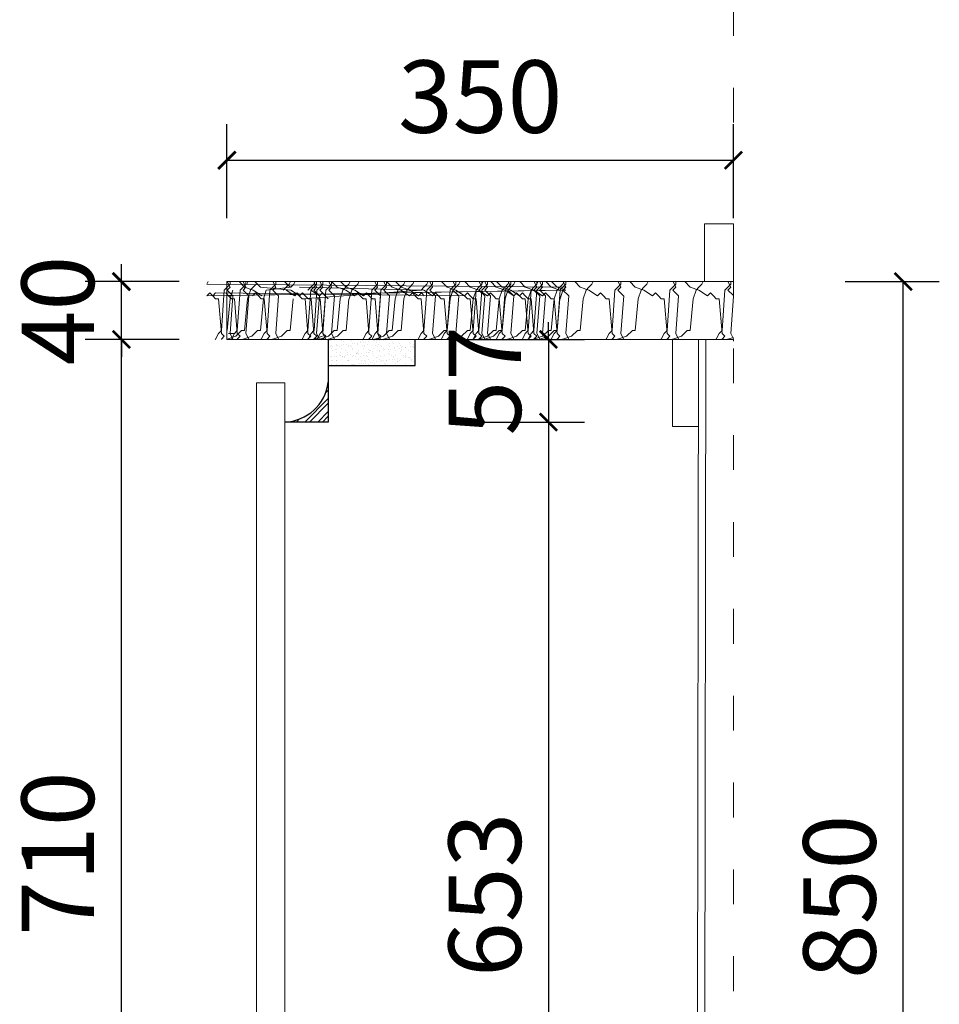
# Model space of a CAD drawing. Units: millimetres. Extents: x 666593 to 682565, y 57968 to 61127.
# Drawn here: x 681765 to 682400, y 58759 to 59440 of the extents above; entities that cross this region are included whole.
import ezdxf

# ---------------------------------------------------------------- set-up
doc = ezdxf.new("R2010")
doc.units = ezdxf.units.MM
doc.header["$LTSCALE"] = 20
doc.header["$PDMODE"] = 3
for name, pattern in [('ACAD_ISO03W100', [30, 12, -18]), ('CONTINOUS', [0]), ('HIDDEN', [7.5, 5, -2.5])]:
    doc.linetypes.add(name, pattern=pattern)
for name, color, linetype, lineweight in [('细实线', 255, 'Continuous', 13), ('虚线-1', 25, 'ACAD_ISO03W100', 5), ('饰面轮廓线', 3, 'Continuous', 20)]:
    doc.layers.add(name, color=color, linetype=linetype, lineweight=lineweight)
doc.styles.add('-宋体', font='txt', dxfattribs={"width": 0.8})
doc.dimstyles.new('20-1', dxfattribs={"dimscale": 20, "dimtxt": 2.5, "dimasz": 0.6, "dimexe": 1.25, "dimexo": 0.25, "dimtad": 1, "dimdec": 0, "dimtxsty": '-宋体', "dimblk": 'ARCHTICK', "dimcen": 2.5, "dimclrd": 97, "dimclre": 97, "dimclrt": 6, "dimadec": 0, "dimazin": 0, "dimtfac": 1, "dimtdec": 0, "dimtix": 1, "dimtmove": 0, "dimatfit": 3, "dimfxl": 1, "dimfxlon": 1, "dimarcsym": 0})

# ---------------------------------------------------------------- blocks, each defined once
blk = doc.blocks.new('_ArchTick')
at = {"color": 0, "linetype": 'ByBlock', "const_width": 0.15}
blk.add_lwpolyline([(-0.5, -0.5), (0.5, 0.5)], dxfattribs=at)
blk = doc.blocks.new('*D252')
at = {"layer": 'DEFPOINTS', "color": 0, "transparency": 16777216}
for p in [(682257.94, 59342.57), (681907.92, 59258.73), (682257.94, 59258.72)]:
    blk.add_point(p, dxfattribs=at)
at = {"layer": '细实线', "color": 97, "lineweight": -2, "transparency": 16777216}
for p, q in [((681907.92, 59302.57), (681907.92, 59367.57)), ((682257.94, 59302.57), (682257.94, 59367.57)), ((681907.92, 59342.57), (682257.94, 59342.57))]:
    blk.add_line(p, q, dxfattribs=at)
at = {"layer": '细实线', "color": 97, "lineweight": -2, "transparency": 16777216, "xscale": 12, "yscale": 12, "zscale": 12, "rotation": 180}
blk.add_blockref('_ArchTick', (681907.92, 59342.57), dxfattribs=at)
at = {"layer": '细实线', "color": 97, "lineweight": -2, "transparency": 16777216, "xscale": 12, "yscale": 12, "zscale": 12}
blk.add_blockref('_ArchTick', (682257.94, 59342.57), dxfattribs=at)
at = {"layer": '细实线', "color": 6, "transparency": 16777216, "insert": (682082.93, 59380.07), "char_height": 50, "attachment_point": 5, "style": '-宋体', "bg_fill": 3, "box_fill_scale": 1.1, "bg_fill_color": 256, "bg_fill_true_color": 13158600, "bg_fill_transparency": 0}
blk.add_mtext('350', dxfattribs=at)
blk = doc.blocks.new('*D254')
at = {"layer": 'DEFPOINTS', "color": 0, "transparency": 16777216}
for p in [(681835.02, 59218.71), (682065.49, 59218.71), (681928.4, 58508.4)]:
    blk.add_point(p, dxfattribs=at)
at = {"layer": '细实线', "color": 97, "lineweight": -2, "transparency": 16777216}
for p, q in [((681875.02, 59218.71), (681810.02, 59218.71)), ((681835.02, 58508.4), (681835.02, 59218.71)), ((681875.02, 58508.4), (681810.02, 58508.4))]:
    blk.add_line(p, q, dxfattribs=at)
at = {"layer": '细实线', "color": 97, "lineweight": -2, "transparency": 16777216, "xscale": 12, "yscale": 12, "zscale": 12}
for p, rotation in [((681835.02, 59218.71), 90), ((681835.02, 58508.4), 270)]:
    blk.add_blockref('_ArchTick', p, dxfattribs=dict(at, rotation=rotation))
at = {"layer": '细实线', "color": 6, "transparency": 16777216, "insert": (681797.52, 58863.56), "char_height": 50, "attachment_point": 5, "rotation": 90, "style": '-宋体', "bg_fill": 3, "box_fill_scale": 1.1, "bg_fill_color": 256, "bg_fill_true_color": 13158600, "bg_fill_transparency": 0}
blk.add_mtext('710', dxfattribs=at)
blk = doc.blocks.new('*D255')
at = {"layer": 'DEFPOINTS', "color": 0, "transparency": 16777216}
for p in [(681835.02, 59258.73), (681907.92, 59258.73), (682065.49, 59218.71)]:
    blk.add_point(p, dxfattribs=at)
at = {"layer": '细实线', "color": 97, "lineweight": -2, "transparency": 16777216}
for p, q in [((681835.02, 59258.73), (681835.02, 59270.73)), ((681875.02, 59258.73), (681810.02, 59258.73)), ((681835.02, 59218.71), (681835.02, 59258.73)), ((681875.02, 59218.71), (681810.02, 59218.71)), ((681835.02, 59218.71), (681835.02, 59206.71))]:
    blk.add_line(p, q, dxfattribs=at)
at = {"layer": '细实线', "color": 97, "lineweight": -2, "transparency": 16777216, "xscale": 12, "yscale": 12, "zscale": 12}
for p, rotation in [((681835.02, 59258.73), 270), ((681835.02, 59218.71), 90)]:
    blk.add_blockref('_ArchTick', p, dxfattribs=dict(at, rotation=rotation))
at = {"layer": '细实线', "color": 6, "transparency": 16777216, "insert": (681797.52, 59238.72), "char_height": 50, "attachment_point": 5, "rotation": 90, "style": '-宋体', "bg_fill": 3, "box_fill_scale": 1.1, "bg_fill_color": 256, "bg_fill_true_color": 13158600, "bg_fill_transparency": 0}
blk.add_mtext('40', dxfattribs=at)
blk = doc.blocks.new('*D256')
at = {"layer": 'DEFPOINTS', "color": 0, "transparency": 16777216}
for p in [(682257.94, 59258.72), (682375.22, 59258.72), (682257.92, 58408.57)]:
    blk.add_point(p, dxfattribs=at)
at = {"layer": '细实线', "color": 97, "lineweight": -2, "transparency": 16777216}
for p, q in [((682335.22, 59258.72), (682400.22, 59258.72)), ((682375.22, 58408.57), (682375.22, 59258.72)), ((682335.22, 58408.57), (682400.22, 58408.57))]:
    blk.add_line(p, q, dxfattribs=at)
at = {"layer": '细实线', "color": 97, "lineweight": -2, "transparency": 16777216, "xscale": 12, "yscale": 12, "zscale": 12}
for p, rotation in [((682375.22, 59258.72), 90), ((682375.22, 58408.57), 270)]:
    blk.add_blockref('_ArchTick', p, dxfattribs=dict(at, rotation=rotation))
at = {"layer": '细实线', "color": 6, "transparency": 16777216, "insert": (682337.72, 58833.64), "char_height": 50, "attachment_point": 5, "rotation": 90, "style": '-宋体', "bg_fill": 3, "box_fill_scale": 1.1, "bg_fill_color": 256, "bg_fill_true_color": 13158600, "bg_fill_transparency": 0}
blk.add_mtext('850', dxfattribs=at)
blk = doc.blocks.new('*D258')
at = {"layer": 'DEFPOINTS', "color": 0, "transparency": 16777216}
for p in [(681947.48, 59218.73), (681977.92, 59161.72), (682130.09, 59161.72)]:
    blk.add_point(p, dxfattribs=at)
at = {"layer": '细实线', "color": 97, "linetype": 'Continuous', "lineweight": -2, "transparency": 16777216}
for p, q in [((682130.09, 59218.73), (682130.09, 59230.73)), ((682130.09, 59218.73), (682130.09, 59161.72)), ((682130.09, 59161.72), (682130.09, 59149.72))]:
    blk.add_line(p, q, dxfattribs=at)
at = {"layer": '细实线', "color": 97, "linetype": 'CONTINOUS', "lineweight": -2, "transparency": 16777216}
for p, q in [((682070.09, 59218.73), (682155.09, 59218.73)), ((682070.09, 59161.72), (682155.09, 59161.72))]:
    blk.add_line(p, q, dxfattribs=at)
at = {"layer": '细实线', "color": 97, "lineweight": -2, "transparency": 16777216, "xscale": 12, "yscale": 12, "zscale": 12}
for p, rotation in [((682130.09, 59218.73), 270), ((682130.09, 59161.72), 90)]:
    blk.add_blockref('_ArchTick', p, dxfattribs=dict(at, rotation=rotation))
at = {"layer": '细实线', "color": 6, "transparency": 16777216, "insert": (682092.59, 59190.22), "char_height": 50, "attachment_point": 5, "rotation": 90, "style": '-宋体', "bg_fill": 3, "box_fill_scale": 1.1, "bg_fill_color": 256, "bg_fill_true_color": 13158600, "bg_fill_transparency": 0}
blk.add_mtext('57', dxfattribs=at)
blk = doc.blocks.new('*D259')
at = {"layer": 'DEFPOINTS', "color": 0, "transparency": 16777216}
for p in [(681977.92, 59161.72), (681947.92, 58508.4), (682130.09, 58508.4)]:
    blk.add_point(p, dxfattribs=at)
at = {"layer": '细实线', "color": 97, "linetype": 'CONTINOUS', "lineweight": -2, "transparency": 16777216}
for p, q in [((682070.09, 59161.72), (682155.09, 59161.72)), ((682070.09, 58508.4), (682155.09, 58508.4))]:
    blk.add_line(p, q, dxfattribs=at)
at = {"layer": '细实线', "color": 97, "linetype": 'Continuous', "lineweight": -2, "transparency": 16777216}
blk.add_line((682130.09, 59161.72), (682130.09, 58508.4), dxfattribs=at)
at = {"layer": '细实线', "color": 97, "lineweight": -2, "transparency": 16777216, "xscale": 12, "yscale": 12, "zscale": 12}
for p, rotation in [((682130.09, 59161.72), 90), ((682130.09, 58508.4), 270)]:
    blk.add_blockref('_ArchTick', p, dxfattribs=dict(at, rotation=rotation))
at = {"layer": '细实线', "color": 6, "transparency": 16777216, "insert": (682092.59, 58835.06), "char_height": 50, "attachment_point": 5, "rotation": 90, "style": '-宋体', "bg_fill": 3, "box_fill_scale": 1.1, "bg_fill_color": 256, "bg_fill_true_color": 13158600, "bg_fill_transparency": 0}
blk.add_mtext('653', dxfattribs=at)

msp = doc.modelspace()

# ---------------------------------------------------------------- hatches: boundary and pattern name
at = {"lineweight": -3}
h = msp.add_hatch(dxfattribs=at)
h.set_pattern_fill('AR-SAND', color=256, scale=0.11, style=0)
h.set_pattern_definition([(37.5, (690380.402, 62562.3518), (-0.1760034, 5.3835456), [0, -4.24688, 0, -4.7498, 0, -4.54025]), (7.5, (690380.402, 62562.352), (4.944756, 7.885076), [0, -2.29108, 0, -3.82778, 0, -1.46685]), (327.5, (690376.9654, 62562.352), (8.700916, 0.015809), [0, -1.397, 0, -5.0292, 0, -6.5659]), (317.5, (690376.9654, 62562.352), (8.399121, 2.4522226), [0, -0.6985, 0, -3.29692, 0, -3.7719])])
h.paths.add_polyline_path([(682008.73, 59200.72), (682008.73, 59218.72), (682037.92, 59218.72), (682037.92, 59200.72)])
h.paths.add_polyline_path([(682008.73, 59200.72), (681977.92, 59200.72), (681977.92, 59218.72), (682008.73, 59218.72)])
h = msp.add_hatch()
h.set_pattern_fill('STEEL', color=256, scale=2, style=0)
h.set_pattern_definition([(45, (644938.5964, 59196.92), (-4.4901281, 4.4901281), []), (45, (644938.5964, 59200.095), (-4.4901281, 4.4901281), [])])
h.paths.add_polyline_path([(681977.92, 59161.72), (681947.92, 59161.72, 0.370053), (681977.92, 59189.22)])

# ---------------------------------------------------------------- linework, layer by layer
for p, q in [((681977.92, 59218.72), (681977.92, 59161.72)), ((682037.92, 59200.72), (682037.92, 59218.72)), ((681977.92, 59200.72), (682037.92, 59200.72))]:
    msp.add_line(p, q, dxfattribs=at)
msp.add_line((681977.92, 59161.72), (681947.92, 59161.72))
msp.add_arc((681946.89, 59192.96), 31.26, 271.89618, 353.12471)
at = {"layer": '细实线', "color": 251, "linetype": 'Continuous'}
for p, q in [((681894.1, 59256.93), (681895, 59258.73)), ((681908.19, 59258.73), (681910.09, 59254.92)), ((681910.09, 59256.92), (681910.09, 59258.73)), ((681916.28, 59258.73), (681920.09, 59254.92)), ((681919.19, 59258.73), (681921.09, 59254.92)), ((681921.09, 59256.92), (681921.09, 59258.73)), ((681921.65, 59256.93), (681922.55, 59258.73)), ((681927.28, 59258.73), (681931.09, 59254.92)), ((681939.73, 59258.73), (681941.64, 59254.92)), ((681941.63, 59256.92), (681941.63, 59258.73)), ((681947.82, 59258.73), (681951.64, 59254.92)), ((681954.1, 59256.93), (681955, 59258.73)), ((681972.19, 59258.73), (681974.09, 59254.92)), ((681974.09, 59256.92), (681974.09, 59258.73)), ((681980.28, 59258.73), (681984.09, 59254.92)), ((681992.1, 59256.93), (681993, 59258.73)), ((682010.19, 59258.73), (682012.09, 59254.92)), ((682012.09, 59256.92), (682012.09, 59258.73)), ((682018.28, 59258.73), (682022.09, 59254.92)), ((682030.1, 59256.93), (682031, 59258.73)), ((682046.1, 59256.93), (682047, 59258.73)), ((682048.19, 59258.73), (682050.09, 59254.92)), ((682050.09, 59256.92), (682050.09, 59258.73)), ((682056.28, 59258.73), (682060.09, 59254.92)), ((682064.19, 59258.73), (682066.09, 59254.92)), ((682066.09, 59256.92), (682066.09, 59258.73)), ((682068.1, 59256.93), (682069, 59258.73)), ((682072.28, 59258.73), (682076.09, 59254.92)), ((682082.19, 59258.73), (682084.09, 59254.92)), ((682084.09, 59256.92), (682084.09, 59258.73)), ((682084.1, 59256.93), (682085, 59258.73)), ((682086.19, 59258.73), (682088.09, 59254.92)), ((682088.09, 59256.92), (682088.09, 59258.73)), ((682090.28, 59258.73), (682094.09, 59254.92)), ((682094.28, 59258.73), (682098.09, 59254.92)), ((682102.1, 59256.93), (682103, 59258.73)), ((682102.19, 59258.73), (682104.09, 59254.92)), ((682104.09, 59256.92), (682104.09, 59258.73)), ((682106.1, 59256.93), (682107, 59258.73)), ((682110.28, 59258.73), (682114.09, 59254.92)), ((682120.19, 59258.73), (682122.09, 59254.92)), ((682122.09, 59256.92), (682122.09, 59258.73)), ((682122.1, 59256.93), (682123, 59258.73)), ((682124.19, 59258.73), (682126.09, 59254.92)), ((682126.09, 59256.92), (682126.09, 59258.73)), ((682128.28, 59258.73), (682132.09, 59254.92)), ((682132.28, 59258.73), (682136.09, 59254.92)), ((682140.1, 59256.93), (682141, 59258.73)), ((682140.19, 59258.73), (682142.09, 59254.92)), ((682142.09, 59256.92), (682142.09, 59258.73)), ((682148.28, 59258.73), (682152.09, 59254.92)), ((682160.1, 59256.93), (682161, 59258.73)), ((682178.19, 59258.73), (682180.09, 59254.92)), ((682180.09, 59256.92), (682180.09, 59258.73)), ((682186.28, 59258.73), (682190.09, 59254.92)), ((682198.1, 59256.93), (682199, 59258.73)), ((682216.19, 59258.73), (682218.09, 59254.92)), ((682218.09, 59256.92), (682218.09, 59258.73)), ((682224.28, 59258.73), (682228.09, 59254.92)), ((682236.1, 59256.93), (682237, 59258.73)), ((682254.19, 59258.73), (682256.09, 59254.92)), ((682256.09, 59256.92), (682256.09, 59258.73)), ((682142.09, 59254.92), (681894.09, 59256.92)), ((682138.09, 59252.91), (681894.09, 59248.91)), ((681894.09, 59248.92), (681896.09, 59250.92)), ((681896.09, 59250.92), (681898.09, 59248.92)), ((682142.09, 59252.91), (681898.09, 59248.91)), ((681898.09, 59248.92), (681900.09, 59250.92)), ((681900.09, 59250.92), (682072.09, 59248.92)), ((681904.1, 59224.92), (681906.1, 59252.92)), ((681906.09, 59252.92), (681908.09, 59254.92)), ((681907.09, 59250.92), (681909.09, 59248.92)), ((681907.92, 59255.09), (681908.09, 59254.92)), ((681908.09, 59254.92), (681910.09, 59256.92)), ((681908.09, 59252.92), (681910.09, 59254.92)), ((681908.09, 59252.92), (681912.09, 59248.92)), ((681910.1, 59246.92), (681912.1, 59252.92)), ((681915.1, 59224.92), (681917.1, 59252.92)), ((681917.09, 59252.92), (681919.09, 59254.92)), ((681919.09, 59254.92), (681921.09, 59256.92)), ((681919.09, 59252.92), (681921.09, 59254.92)), ((681919.09, 59252.92), (681923.09, 59248.92)), ((681920.09, 59254.92), (681926.09, 59252.92)), ((681922.1, 59246.92), (681924.1, 59252.92)), ((681924.09, 59252.92), (681926.09, 59254.92)), ((681925.64, 59248.92), (681927.64, 59250.92)), ((681926.09, 59254.92), (681928.09, 59256.92)), ((681926.09, 59252.91), (681932.09, 59248.91)), ((681927.64, 59250.92), (681929.64, 59248.92)), ((681931.09, 59254.92), (681952.09, 59252.92)), ((681933.1, 59246.92), (681935.1, 59252.92)), ((681935.09, 59252.92), (681952.09, 59254.92)), ((681935.64, 59224.92), (681937.64, 59252.92)), ((681937.64, 59252.92), (681939.64, 59254.92)), ((681939.64, 59254.92), (681941.64, 59256.92)), ((681939.64, 59252.92), (681941.64, 59254.92)), ((681939.64, 59252.92), (681943.64, 59248.92)), ((681952.09, 59254.92), (681954.09, 59256.92)), ((681952.09, 59252.91), (681958.09, 59248.91)), ((681958.09, 59254.92), (682044.09, 59252.92)), ((681958.09, 59248.92), (681960.09, 59250.92)), ((681960.09, 59250.92), (681962.09, 59248.92)), ((681960.1, 59246.92), (682042.1, 59252.92)), ((681968.1, 59224.92), (681970.1, 59252.92)), ((681970.09, 59252.92), (681972.09, 59254.92)), ((681972.09, 59254.92), (681974.09, 59256.92)), ((681972.09, 59252.92), (681974.09, 59254.92)), ((681972.09, 59252.92), (681976.09, 59248.92)), ((681984.09, 59254.92), (681990.09, 59252.92)), ((681986.1, 59246.92), (681988.1, 59252.92)), ((681988.09, 59252.92), (681990.09, 59254.92)), ((681990.09, 59254.92), (681992.09, 59256.92)), ((681990.09, 59252.91), (681996.09, 59248.91)), ((681996.09, 59248.92), (681998.09, 59250.92)), ((681998.09, 59250.92), (682000.09, 59248.92)), ((682006.1, 59224.92), (682008.1, 59252.92)), ((682008.09, 59252.92), (682010.09, 59254.92)), ((682010.09, 59254.92), (682012.09, 59256.92)), ((682010.09, 59252.92), (682012.09, 59254.92)), ((682010.09, 59252.92), (682014.09, 59248.92)), ((682022.09, 59254.92), (682028.09, 59252.92)), ((682024.1, 59246.92), (682026.1, 59252.92)), ((682026.09, 59252.92), (682028.09, 59254.92)), ((682028.09, 59254.92), (682030.09, 59256.92)), ((682028.09, 59252.91), (682034.09, 59248.91)), ((682034.09, 59248.92), (682036.09, 59250.92)), ((682036.09, 59250.92), (682038.09, 59248.92)), ((682042.09, 59252.92), (682044.09, 59254.92)), ((682044.09, 59254.92), (682046.09, 59256.92)), ((682044.09, 59252.91), (682050.09, 59248.91)), ((682044.1, 59224.92), (682046.1, 59252.92)), ((682046.09, 59252.92), (682048.09, 59254.92)), ((682048.09, 59254.92), (682050.09, 59256.92)), ((682048.09, 59252.92), (682050.09, 59254.92)), ((682048.09, 59252.92), (682052.09, 59248.92)), ((682050.09, 59248.92), (682052.09, 59250.92)), ((682052.09, 59250.92), (682054.09, 59248.92)), ((682060.09, 59254.92), (682066.09, 59252.92)), ((682060.1, 59224.92), (682062.1, 59252.92)), ((682062.09, 59252.92), (682064.09, 59254.92)), ((682062.1, 59246.92), (682064.1, 59252.92)), ((682064.09, 59254.92), (682066.09, 59256.92)), ((682064.09, 59252.92), (682066.09, 59254.92)), ((682064.09, 59252.92), (682066.09, 59254.92)), ((682064.09, 59252.92), (682068.09, 59248.92)), ((682066.09, 59254.92), (682068.09, 59256.92)), ((682066.09, 59252.91), (682072.09, 59248.91)), ((682072.09, 59248.92), (682074.09, 59250.92)), ((682074.09, 59250.92), (682076.09, 59248.92)), ((682076.09, 59254.92), (682082.09, 59252.92)), ((682078.1, 59224.92), (682080.1, 59252.92)), ((682078.1, 59246.92), (682080.1, 59252.92)), ((682080.09, 59252.92), (682082.09, 59254.92)), ((682080.09, 59252.92), (682082.09, 59254.92)), ((682082.09, 59254.92), (682084.09, 59256.92)), ((682082.09, 59254.92), (682084.09, 59256.92)), ((682082.09, 59252.92), (682084.09, 59254.92)), ((682082.09, 59252.92), (682086.09, 59248.92)), ((682082.09, 59252.91), (682088.09, 59248.91)), ((682082.1, 59224.92), (682084.1, 59252.92)), ((682084.09, 59252.92), (682086.09, 59254.92)), ((682086.09, 59254.92), (682088.09, 59256.92)), ((682086.09, 59252.92), (682088.09, 59254.92)), ((682086.09, 59252.92), (682090.09, 59248.92)), ((682088.09, 59248.92), (682090.09, 59250.92)), ((682090.09, 59250.92), (682092.09, 59248.92)), ((682094.09, 59254.92), (682100.09, 59252.92)), ((682096.1, 59246.92), (682098.1, 59252.92)), ((682098.09, 59254.92), (682104.09, 59252.92)), ((682098.09, 59252.92), (682100.09, 59254.92)), ((682098.1, 59224.92), (682100.1, 59252.92)), ((682100.09, 59254.92), (682102.09, 59256.92)), ((682100.09, 59252.92), (682102.09, 59254.92)), ((682100.09, 59252.91), (682106.09, 59248.91)), ((682100.1, 59246.92), (682102.1, 59252.92)), ((682102.09, 59254.92), (682104.09, 59256.92)), ((682102.09, 59252.92), (682104.09, 59254.92)), ((682102.09, 59252.92), (682104.09, 59254.92)), ((682102.09, 59252.92), (682106.09, 59248.92)), ((682104.09, 59254.92), (682106.09, 59256.92)), ((682104.09, 59252.91), (682110.09, 59248.91)), ((682106.09, 59248.92), (682108.09, 59250.92)), ((682108.09, 59250.92), (682110.09, 59248.92)), ((682110.09, 59248.92), (682112.09, 59250.92)), ((682112.09, 59250.92), (682114.09, 59248.92)), ((682114.09, 59254.92), (682120.09, 59252.92)), ((682116.1, 59224.92), (682118.1, 59252.92)), ((682116.1, 59246.92), (682118.1, 59252.92)), ((682118.09, 59252.92), (682120.09, 59254.92)), ((682118.09, 59252.92), (682120.09, 59254.92)), ((682120.09, 59254.92), (682122.09, 59256.92)), ((682120.09, 59254.92), (682122.09, 59256.92)), ((682120.09, 59252.92), (682122.09, 59254.92)), ((682120.09, 59252.92), (682124.09, 59248.92)), ((682120.09, 59252.91), (682126.09, 59248.91)), ((682120.1, 59224.92), (682122.1, 59252.92)), ((682122.09, 59252.92), (682124.09, 59254.92)), ((682124.09, 59254.92), (682126.09, 59256.92)), ((682124.09, 59252.92), (682126.09, 59254.92)), ((682124.09, 59252.92), (682128.09, 59248.92)), ((682126.09, 59248.92), (682128.09, 59250.92)), ((682128.09, 59250.92), (682130.09, 59248.92)), ((682132.09, 59254.92), (682138.09, 59252.92)), ((682134.1, 59246.92), (682136.1, 59252.92)), ((682136.09, 59254.92), (682142.09, 59252.92)), ((682136.09, 59252.92), (682138.09, 59254.92)), ((682136.1, 59224.92), (682138.1, 59252.92)), ((682138.09, 59254.92), (682140.09, 59256.92)), ((682138.09, 59252.92), (682140.09, 59254.92)), ((682138.1, 59246.92), (682140.1, 59252.92)), ((682140.09, 59254.92), (682142.09, 59256.92)), ((682140.09, 59252.92), (682142.09, 59254.92)), ((682140.09, 59252.92), (682142.09, 59254.92)), ((682140.09, 59252.92), (682144.09, 59248.92)), ((682152.09, 59254.92), (682158.09, 59252.92)), ((682154.1, 59246.92), (682156.1, 59252.92)), ((682156.09, 59252.92), (682158.09, 59254.92)), ((682158.09, 59254.92), (682160.09, 59256.92)), ((682158.09, 59252.91), (682164.09, 59248.91)), ((682164.09, 59248.92), (682166.09, 59250.92)), ((682166.09, 59250.92), (682168.09, 59248.92)), ((682174.1, 59224.92), (682176.1, 59252.92)), ((682176.09, 59252.92), (682178.09, 59254.92)), ((682178.09, 59254.92), (682180.09, 59256.92)), ((682178.09, 59252.92), (682180.09, 59254.92)), ((682178.09, 59252.92), (682182.09, 59248.92)), ((682190.09, 59254.92), (682196.09, 59252.92)), ((682192.1, 59246.92), (682194.1, 59252.92)), ((682194.09, 59252.92), (682196.09, 59254.92)), ((682196.09, 59254.92), (682198.09, 59256.92)), ((682196.09, 59252.91), (682202.09, 59248.91)), ((682202.09, 59248.92), (682204.09, 59250.92)), ((682204.09, 59250.92), (682206.09, 59248.92)), ((682212.1, 59224.92), (682214.1, 59252.92)), ((682214.09, 59252.92), (682216.09, 59254.92)), ((682216.09, 59254.92), (682218.09, 59256.92)), ((682216.09, 59252.92), (682218.09, 59254.92)), ((682216.09, 59252.92), (682220.09, 59248.92)), ((682228.09, 59254.92), (682234.09, 59252.92)), ((682230.1, 59246.92), (682232.1, 59252.92)), ((682232.09, 59252.92), (682234.09, 59254.92)), ((682234.09, 59254.92), (682236.09, 59256.92)), ((682234.09, 59252.91), (682240.09, 59248.91)), ((682240.09, 59248.92), (682242.09, 59250.92)), ((682242.09, 59250.92), (682244.09, 59248.92)), ((682250.1, 59224.92), (682252.1, 59252.92)), ((682252.09, 59252.92), (682254.09, 59254.92)), ((682254.09, 59254.92), (682256.09, 59256.92)), ((682254.09, 59252.92), (682256.09, 59254.92)), ((682254.09, 59252.92), (682257.92, 59249.09)), ((681898.09, 59248.92), (681900.09, 59246.92)), ((681900.09, 59246.92), (681902.09, 59246.92)), ((681902.09, 59246.92), (681904.09, 59222.92)), ((681907.92, 59246.92), (681908.09, 59246.92)), ((681908.09, 59224.92), (681910.09, 59246.92)), ((681909.09, 59248.92), (681911.09, 59246.92)), ((681910.1, 59222.92), (681912.1, 59248.92)), ((681911.09, 59246.92), (681913.09, 59246.92)), ((681913.09, 59246.92), (681915.09, 59222.92)), ((681920.09, 59224.92), (681922.09, 59246.92)), ((681921.1, 59222.92), (681923.1, 59248.92)), ((681929.64, 59248.92), (681931.64, 59246.92)), ((681931.09, 59224.92), (681933.09, 59246.92)), ((681931.63, 59246.92), (681933.63, 59246.92)), ((681933.64, 59246.92), (681935.64, 59222.92)), ((681941.64, 59222.92), (681943.64, 59248.92)), ((681951.64, 59224.92), (681953.64, 59246.92)), ((681962.09, 59248.92), (681964.09, 59246.92)), ((681964.09, 59246.92), (681966.09, 59246.92)), ((681966.09, 59246.92), (681968.09, 59222.92)), ((681974.1, 59222.92), (681976.1, 59248.92)), ((681984.09, 59224.92), (681986.09, 59246.92)), ((682000.09, 59248.92), (682002.09, 59246.92)), ((682002.09, 59246.92), (682004.09, 59246.92)), ((682004.09, 59246.92), (682006.09, 59222.92)), ((682012.1, 59222.92), (682014.1, 59248.92)), ((682022.09, 59224.92), (682024.09, 59246.92)), ((682038.09, 59248.92), (682040.09, 59246.92)), ((682040.09, 59246.92), (682042.09, 59246.92)), ((682042.09, 59246.92), (682044.09, 59222.92)), ((682050.1, 59222.92), (682052.1, 59248.92)), ((682054.09, 59248.92), (682056.09, 59246.92)), ((682056.09, 59246.92), (682058.09, 59246.92)), ((682058.09, 59246.92), (682060.09, 59222.92)), ((682060.09, 59224.92), (682062.09, 59246.92)), ((682066.1, 59222.92), (682068.1, 59248.92)), ((682072.09, 59248.92), (682074.09, 59246.92)), ((682074.09, 59246.92), (682076.09, 59246.92)), ((682076.09, 59248.92), (682078.09, 59246.92)), ((682076.09, 59246.92), (682078.09, 59222.92)), ((682076.09, 59224.92), (682078.09, 59246.92)), ((682078.09, 59246.92), (682080.09, 59246.92)), ((682080.09, 59246.92), (682082.09, 59222.92)), ((682084.1, 59222.92), (682086.1, 59248.92)), ((682088.1, 59222.92), (682090.1, 59248.92)), ((682092.09, 59248.92), (682094.09, 59246.92)), ((682094.09, 59246.92), (682096.09, 59246.92)), ((682094.09, 59224.92), (682096.09, 59246.92)), ((682096.09, 59246.92), (682098.09, 59222.92)), ((682098.09, 59224.92), (682100.09, 59246.92)), ((682104.1, 59222.92), (682106.1, 59248.92)), ((682110.09, 59248.92), (682112.09, 59246.92)), ((682112.09, 59246.92), (682114.09, 59246.92)), ((682114.09, 59248.92), (682116.09, 59246.92)), ((682114.09, 59246.92), (682116.09, 59222.92)), ((682114.09, 59224.92), (682116.09, 59246.92)), ((682116.09, 59246.92), (682118.09, 59246.92)), ((682118.09, 59246.92), (682120.09, 59222.92)), ((682122.1, 59222.92), (682124.1, 59248.92)), ((682126.1, 59222.92), (682128.1, 59248.92)), ((682130.09, 59248.92), (682132.09, 59246.92)), ((682132.09, 59246.92), (682134.09, 59246.92)), ((682132.09, 59224.92), (682134.09, 59246.92)), ((682134.09, 59246.92), (682136.09, 59222.92)), ((682136.09, 59224.92), (682138.09, 59246.92)), ((682142.1, 59222.92), (682144.1, 59248.92)), ((682152.09, 59224.92), (682154.09, 59246.92)), ((682168.09, 59248.92), (682170.09, 59246.92)), ((682170.09, 59246.92), (682172.09, 59246.92)), ((682172.09, 59246.92), (682174.09, 59222.92)), ((682180.1, 59222.92), (682182.1, 59248.92)), ((682190.09, 59224.92), (682192.09, 59246.92)), ((682206.09, 59248.92), (682208.09, 59246.92)), ((682208.09, 59246.92), (682210.09, 59246.92)), ((682210.09, 59246.92), (682212.09, 59222.92)), ((682218.1, 59222.92), (682220.1, 59248.92)), ((682228.09, 59224.92), (682230.09, 59246.92)), ((682244.09, 59248.92), (682246.09, 59246.92)), ((682246.09, 59246.92), (682248.09, 59246.92)), ((682248.09, 59246.92), (682250.09, 59222.92)), ((682256.1, 59222.92), (682257.92, 59248.39)), ((681902.09, 59222.92), (681904.09, 59224.92)), ((681907.92, 59224.92), (681908.09, 59224.92)), ((681913.09, 59222.92), (681915.09, 59224.92)), ((681914.09, 59220.92), (681918.09, 59224.92)), ((681918.09, 59224.92), (681920.09, 59224.92)), ((681925.09, 59220.92), (681929.09, 59224.92)), ((681929.09, 59224.92), (681931.09, 59224.92)), ((681933.64, 59222.92), (681935.64, 59224.92)), ((681945.64, 59220.92), (681949.64, 59224.92)), ((681949.63, 59224.92), (681951.63, 59224.92)), ((681966.09, 59222.92), (681968.09, 59224.92)), ((681978.09, 59220.92), (681982.09, 59224.92)), ((681982.09, 59224.92), (681984.09, 59224.92)), ((682004.09, 59222.92), (682006.09, 59224.92)), ((682016.09, 59220.92), (682020.09, 59224.92)), ((682020.09, 59224.92), (682022.09, 59224.92)), ((682042.09, 59222.92), (682044.09, 59224.92)), ((682054.09, 59220.92), (682058.09, 59224.92)), ((682058.09, 59222.92), (682060.09, 59224.92)), ((682058.09, 59224.92), (682060.09, 59224.92)), ((682070.09, 59220.92), (682074.09, 59224.92)), ((682074.09, 59224.92), (682076.09, 59224.92)), ((682076.09, 59222.92), (682078.09, 59224.92)), ((682080.09, 59222.92), (682082.09, 59224.92)), ((682088.09, 59220.92), (682092.09, 59224.92)), ((682092.09, 59224.92), (682094.09, 59224.92)), ((682092.09, 59220.92), (682096.09, 59224.92)), ((682096.09, 59222.92), (682098.09, 59224.92)), ((682096.09, 59224.92), (682098.09, 59224.92)), ((682108.09, 59220.92), (682112.09, 59224.92)), ((682112.09, 59224.92), (682114.09, 59224.92)), ((682114.09, 59222.92), (682116.09, 59224.92)), ((682118.09, 59222.92), (682120.09, 59224.92)), ((682126.09, 59220.92), (682130.09, 59224.92)), ((682130.09, 59224.92), (682132.09, 59224.92)), ((682130.09, 59220.92), (682134.09, 59224.92)), ((682134.09, 59222.92), (682136.09, 59224.92)), ((682134.09, 59224.92), (682136.09, 59224.92)), ((682146.09, 59220.92), (682150.09, 59224.92)), ((682150.09, 59224.92), (682152.09, 59224.92)), ((682172.09, 59222.92), (682174.09, 59224.92)), ((682184.09, 59220.92), (682188.09, 59224.92)), ((682188.09, 59224.92), (682190.09, 59224.92)), ((682210.09, 59222.92), (682212.09, 59224.92)), ((682222.09, 59220.92), (682226.09, 59224.92)), ((682226.09, 59224.92), (682228.09, 59224.92)), ((682248.09, 59222.92), (682250.09, 59224.92)), ((681899.73, 59218.73), (681900.1, 59218.92)), ((681900.1, 59218.93), (681902.1, 59222.93)), ((681904.09, 59222.92), (681906.09, 59220.92)), ((681904.09, 59218.92), (681906.09, 59220.92)), ((681904.09, 59218.73), (681904.09, 59218.92)), ((681907.91, 59218.73), (681908.09, 59218.92)), ((681908.09, 59218.92), (681914.09, 59220.92)), ((681909.09, 59222.92), (681912.92, 59222.92)), ((681910.09, 59222.92), (681912.09, 59218.92)), ((681911.1, 59218.93), (681913.1, 59222.93)), ((681912.09, 59218.92), (681912.28, 59218.73)), ((681915.09, 59222.92), (681917.09, 59220.92)), ((681915.09, 59218.92), (681917.09, 59220.92)), ((681915.09, 59218.73), (681915.09, 59218.92)), ((681918.91, 59218.73), (681919.09, 59218.92)), ((681919.09, 59218.92), (681925.09, 59220.92)), ((681921.09, 59222.92), (681923.09, 59218.92)), ((681923.09, 59218.92), (681923.28, 59218.73)), ((681931.27, 59218.73), (681931.64, 59218.92)), ((681931.65, 59218.93), (681933.65, 59222.93)), ((681935.63, 59218.73), (681935.63, 59218.92)), ((681935.64, 59222.92), (681937.64, 59220.92)), ((681935.64, 59218.92), (681937.64, 59220.92)), ((681939.45, 59218.73), (681939.64, 59218.92)), ((681939.63, 59218.92), (681945.63, 59220.92)), ((681941.64, 59222.92), (681943.64, 59218.92)), ((681943.64, 59218.92), (681943.82, 59218.73)), ((681963.73, 59218.73), (681964.1, 59218.92)), ((681964.1, 59218.93), (681966.1, 59222.93)), ((681968.09, 59222.92), (681970.09, 59220.92)), ((681968.09, 59218.92), (681970.09, 59220.92)), ((681968.09, 59218.73), (681968.09, 59218.92)), ((681971.91, 59218.73), (681972.09, 59218.92)), ((681972.09, 59218.92), (681978.09, 59220.92)), ((681974.09, 59222.92), (681976.09, 59218.92)), ((681976.09, 59218.92), (681976.28, 59218.73)), ((682001.73, 59218.73), (682002.1, 59218.92)), ((682002.1, 59218.93), (682004.1, 59222.93)), ((682006.09, 59222.92), (682008.09, 59220.92)), ((682006.09, 59218.92), (682008.09, 59220.92)), ((682006.09, 59218.73), (682006.09, 59218.92)), ((682009.91, 59218.73), (682010.09, 59218.92)), ((682010.09, 59218.92), (682016.09, 59220.92)), ((682012.09, 59222.92), (682014.09, 59218.92)), ((682014.09, 59218.92), (682014.28, 59218.73)), ((682039.73, 59218.73), (682040.1, 59218.92)), ((682040.1, 59218.93), (682042.1, 59222.93)), ((682044.09, 59222.92), (682046.09, 59220.92)), ((682044.09, 59218.92), (682046.09, 59220.92)), ((682044.09, 59218.73), (682044.09, 59218.92)), ((682047.91, 59218.73), (682048.09, 59218.92)), ((682048.09, 59218.92), (682054.09, 59220.92)), ((682050.09, 59222.92), (682052.09, 59218.92)), ((682052.09, 59218.92), (682052.28, 59218.73)), ((682055.73, 59218.73), (682056.1, 59218.92)), ((682056.1, 59218.93), (682058.1, 59222.93)), ((682060.09, 59222.92), (682062.09, 59220.92)), ((682060.09, 59218.92), (682062.09, 59220.92)), ((682060.09, 59218.73), (682060.09, 59218.92)), ((682063.91, 59218.73), (682064.09, 59218.92)), ((682064.09, 59218.92), (682070.09, 59220.92)), ((682066.09, 59222.92), (682068.09, 59218.92)), ((682068.09, 59218.92), (682068.28, 59218.73)), ((682073.73, 59218.73), (682074.1, 59218.92)), ((682074.1, 59218.93), (682076.1, 59222.93)), ((682077.73, 59218.73), (682078.1, 59218.92)), ((682078.09, 59222.92), (682080.09, 59220.92)), ((682078.09, 59218.92), (682080.09, 59220.92)), ((682078.09, 59218.73), (682078.09, 59218.92)), ((682078.1, 59218.93), (682080.1, 59222.93)), ((682081.91, 59218.73), (682082.09, 59218.92)), ((682082.09, 59222.92), (682084.09, 59220.92)), ((682082.09, 59218.92), (682088.09, 59220.92)), ((682082.09, 59218.92), (682084.09, 59220.92)), ((682082.09, 59218.73), (682082.09, 59218.92)), ((682084.09, 59222.92), (682086.09, 59218.92)), ((682085.91, 59218.73), (682086.09, 59218.92)), ((682086.09, 59218.92), (682092.09, 59220.92)), ((682086.09, 59218.92), (682086.28, 59218.73)), ((682088.09, 59222.92), (682090.09, 59218.92)), ((682090.09, 59218.92), (682090.28, 59218.73)), ((682093.73, 59218.73), (682094.1, 59218.92)), ((682094.1, 59218.93), (682096.1, 59222.93)), ((682098.09, 59222.92), (682100.09, 59220.92)), ((682098.09, 59218.92), (682100.09, 59220.92)), ((682098.09, 59218.73), (682098.09, 59218.92)), ((682101.91, 59218.73), (682102.09, 59218.92)), ((682102.09, 59218.92), (682108.09, 59220.92)), ((682104.09, 59222.92), (682106.09, 59218.92)), ((682106.09, 59218.92), (682106.28, 59218.73)), ((682111.73, 59218.73), (682112.1, 59218.92)), ((682112.1, 59218.93), (682114.1, 59222.93)), ((682115.73, 59218.73), (682116.1, 59218.92)), ((682116.09, 59222.92), (682118.09, 59220.92)), ((682116.09, 59218.92), (682118.09, 59220.92)), ((682116.09, 59218.73), (682116.09, 59218.92)), ((682116.1, 59218.93), (682118.1, 59222.93)), ((682119.91, 59218.73), (682120.09, 59218.92)), ((682120.09, 59222.92), (682122.09, 59220.92)), ((682120.09, 59218.92), (682126.09, 59220.92)), ((682120.09, 59218.92), (682122.09, 59220.92)), ((682120.09, 59218.73), (682120.09, 59218.92)), ((682122.09, 59222.92), (682124.09, 59218.92)), ((682123.91, 59218.73), (682124.09, 59218.92)), ((682124.09, 59218.92), (682130.09, 59220.92)), ((682124.09, 59218.92), (682124.28, 59218.73)), ((682126.09, 59222.92), (682128.09, 59218.92)), ((682128.09, 59218.92), (682128.28, 59218.73)), ((682131.73, 59218.73), (682132.1, 59218.92)), ((682132.1, 59218.93), (682134.1, 59222.93)), ((682136.09, 59222.92), (682138.09, 59220.92)), ((682136.09, 59218.92), (682138.09, 59220.92)), ((682136.09, 59218.73), (682136.09, 59218.92)), ((682139.91, 59218.73), (682140.09, 59218.92)), ((682140.09, 59218.92), (682146.09, 59220.92)), ((682142.09, 59222.92), (682144.09, 59218.92)), ((682144.09, 59218.92), (682144.28, 59218.73)), ((682169.73, 59218.73), (682170.1, 59218.92)), ((682170.1, 59218.93), (682172.1, 59222.93)), ((682174.09, 59222.92), (682176.09, 59220.92)), ((682174.09, 59218.92), (682176.09, 59220.92)), ((682174.09, 59218.73), (682174.09, 59218.92)), ((682177.91, 59218.73), (682178.09, 59218.92)), ((682178.09, 59218.92), (682184.09, 59220.92)), ((682180.09, 59222.92), (682182.09, 59218.92)), ((682182.09, 59218.92), (682182.28, 59218.73)), ((682207.73, 59218.73), (682208.1, 59218.92)), ((682208.1, 59218.93), (682210.1, 59222.93)), ((682212.09, 59222.92), (682214.09, 59220.92)), ((682212.09, 59218.92), (682214.09, 59220.92)), ((682212.09, 59218.73), (682212.09, 59218.92)), ((682215.91, 59218.73), (682216.09, 59218.92)), ((682216.09, 59218.92), (682222.09, 59220.92)), ((682218.09, 59222.92), (682220.09, 59218.92)), ((682220.09, 59218.92), (682220.28, 59218.73)), ((682245.73, 59218.73), (682246.1, 59218.92)), ((682246.1, 59218.93), (682248.1, 59222.93)), ((682250.09, 59222.92), (682252.09, 59220.92)), ((682250.09, 59218.92), (682252.09, 59220.92)), ((682250.09, 59218.73), (682250.09, 59218.92)), ((682253.91, 59218.73), (682254.09, 59218.92)), ((682254.09, 59218.92), (682257.92, 59220.19)), ((682256.09, 59222.92), (682257.92, 59219.27))]:
    msp.add_line(p, q, dxfattribs=at)
at = {"layer": '细实线', "color": 251}
for p, q in [((682257.92, 59258.73), (681907.92, 59258.73)), ((681907.92, 59258.73), (681907.92, 59218.73)), ((681907.92, 59218.73), (681912.92, 59218.73)), ((681912.92, 59218.73), (681912.92, 59218.73)), ((681912.92, 59218.73), (682257.94, 59218.65)), ((682257.94, 59218.65), (682257.94, 59217.65))]:
    msp.add_line(p, q, dxfattribs=at)
at = {"layer": '细实线', "color": 4}
for p, q in [((682233.88, 59218.65), (682215.88, 59218.65)), ((682215.88, 59218.65), (682215.88, 59158.65)), ((682232.92, 58526.72), (682233.87, 59218.66)), ((682233.88, 59158.65), (682233.88, 59218.65)), ((682237.92, 58526.71), (682238.87, 59218.66)), ((682215.88, 59158.65), (682233.88, 59158.65))]:
    msp.add_line(p, q, dxfattribs=at)
at = {"layer": '细实线'}
for p, q in [((681928.4, 59188.73), (681947.92, 59188.73)), ((681928.4, 58508.4), (681928.4, 59188.73)), ((681947.92, 59188.73), (681947.92, 58508.4))]:
    msp.add_line(p, q, dxfattribs=at)
at = {"layer": '虚线-1', "ltscale": 0.1}
msp.add_line((682257.92, 58408.57), (682257.98, 60758.31), dxfattribs=at)
at = {"layer": '饰面轮廓线', "color": 26, "linetype": 'HIDDEN', "ltscale": 50}
for p, q in [((682237.92, 59258.73), (682237.92, 59298.73)), ((682237.92, 59298.73), (682257.92, 59298.73)), ((682257.92, 59298.73), (682257.92, 59258.73)), ((682257.92, 59258.73), (682237.92, 59258.73))]:
    msp.add_line(p, q, dxfattribs=at)

# ---------------------------------------------------------------- next in the draw order: dimensions: what is measured, and where the dimension line sits
at = {"layer": '细实线', "color": 7}
dim = msp.add_linear_dim(base=(682257.94, 59342.57), p1=(681907.92, 59258.73), p2=(682257.94, 59258.72), dimstyle='20-1', override={"dimfxl": 2, "dimtfill": 1, "dimarcsym": 1}, dxfattribs=at)
dim.commit()
dim.dimension.update_dxf_attribs({"geometry": '*D252', "text_midpoint": (682082.93, 59380.07)})
dim = msp.add_linear_dim(base=(681835.02, 59218.71), p1=(681928.4, 58508.4), p2=(682065.49, 59218.71), angle=90, dimstyle='20-1', override={"dimfxl": 2, "dimtfill": 1, "dimarcsym": 1}, dxfattribs=at)
dim.commit()
dim.dimension.update_dxf_attribs({"geometry": '*D254', "text_midpoint": (681797.52, 58863.56)})

# ---------------------------------------------------------------- next in the draw order: dimensions: what is measured, and where the dimension line sits
for base, p1, p2, override, picture, middle in [((681835.02, 59258.73), (682065.49, 59218.71), (681907.92, 59258.73), {"dimtmove": 1, "dimfxl": 2, "dimtfill": 1, "dimarcsym": 1}, '*D255', (681797.52, 59238.72)), ((682375.22, 59258.72), (682257.92, 58408.57), (682257.94, 59258.72), {"dimfxl": 2, "dimtfill": 1, "dimarcsym": 1}, '*D256', (682337.72, 58833.64))]:
    dim = msp.add_linear_dim(base=base, p1=p1, p2=p2, angle=90, dimstyle='20-1', override=override, dxfattribs=at)
    dim.commit()
    dim.dimension.update_dxf_attribs({"geometry": picture, "text_midpoint": middle})

# ---------------------------------------------------------------- next in the draw order: linework, layer by layer
at = {"layer": '细实线', "color": 251, "linetype": 'Continuous'}
for p, q in [((681950.84, 59256.93), (681951.75, 59258.73)), ((681967.91, 59256.93), (681968.81, 59258.73)), ((681968.01, 59258.73), (681969.91, 59254.92)), ((681969.91, 59256.92), (681969.91, 59258.73)), ((681978.38, 59258.73), (681980.28, 59254.92)), ((681980.28, 59256.92), (681980.28, 59258.73)), ((681986.47, 59258.73), (681990.28, 59254.92)), ((681998.29, 59256.93), (681999.19, 59258.73)), ((682016.38, 59258.73), (682018.28, 59254.92)), ((682018.28, 59256.92), (682018.28, 59258.73)), ((682024.47, 59258.73), (682028.28, 59254.92)), ((682036.29, 59256.93), (682037.19, 59258.73)), ((681946.83, 59252.92), (681948.83, 59254.92)), ((681948.83, 59254.92), (681950.83, 59256.92)), ((681948.83, 59252.91), (681954.83, 59248.91)), ((681954.83, 59248.92), (681956.83, 59250.92)), ((681955.91, 59250.92), (681957.91, 59248.92)), ((681963.9, 59252.92), (681965.9, 59254.92)), ((681965.9, 59254.92), (681967.9, 59256.92)), ((681965.9, 59252.91), (681971.9, 59248.91)), ((681965.91, 59252.92), (681967.91, 59254.92)), ((681967.91, 59254.92), (681969.91, 59256.92)), ((681967.91, 59252.92), (681969.91, 59254.92)), ((681967.91, 59252.92), (681971.91, 59248.92)), ((681971.9, 59248.92), (681973.9, 59250.92)), ((681973.9, 59250.92), (681975.9, 59248.92)), ((681976.28, 59252.92), (681978.28, 59254.92)), ((681978.28, 59254.92), (681980.28, 59256.92)), ((681978.28, 59252.92), (681980.28, 59254.92)), ((681978.28, 59252.92), (681982.28, 59248.92)), ((681990.28, 59254.92), (681996.28, 59252.92)), ((681992.29, 59246.92), (681994.29, 59252.92)), ((681994.28, 59252.92), (681996.28, 59254.92)), ((681996.28, 59254.92), (681998.28, 59256.92)), ((681996.28, 59252.91), (682002.28, 59248.91)), ((682002.28, 59248.92), (682004.28, 59250.92)), ((682004.28, 59250.92), (682006.28, 59248.92)), ((682014.28, 59252.92), (682016.28, 59254.92)), ((682016.28, 59254.92), (682018.28, 59256.92)), ((682016.28, 59252.92), (682018.28, 59254.92)), ((682016.28, 59252.92), (682020.28, 59248.92)), ((682028.28, 59254.92), (682034.28, 59252.92)), ((682030.29, 59246.92), (682032.29, 59252.92)), ((682032.28, 59252.92), (682034.28, 59254.92)), ((682034.28, 59254.92), (682036.28, 59256.92)), ((682034.28, 59252.91), (682040.28, 59248.91)), ((682040.28, 59248.92), (682042.28, 59250.92)), ((682042.28, 59250.92), (682044.28, 59248.92)), ((681957.91, 59248.92), (681959.91, 59246.92)), ((681959.91, 59246.92), (681961.91, 59246.92)), ((681970.28, 59246.92), (681972.28, 59246.92)), ((681975.9, 59248.92), (681977.9, 59246.92)), ((682006.28, 59248.92), (682008.28, 59246.92)), ((682008.28, 59246.92), (682010.28, 59246.92))]:
    msp.add_line(p, q, dxfattribs=at)

# ---------------------------------------------------------------- next in the draw order: dimensions: what is measured, and where the dimension line sits
at = {"layer": '细实线'}
dim = msp.add_linear_dim(base=(682130.09, 59161.72), p1=(681947.48, 59218.73), p2=(681977.92, 59161.72), angle=90, dimstyle='20-1', override={"dimfxl": 3, "dimtfill": 1}, dxfattribs=at)
dim.commit()
dim.dimension.update_dxf_attribs({"geometry": '*D258', "text_midpoint": (682092.59, 59190.22)})

# ---------------------------------------------------------------- next in the draw order: linework, layer by layer
at = {"layer": '细实线', "color": 251, "linetype": 'Continuous'}
for p, q in [((681963.92, 59224.92), (681965.92, 59252.92)), ((681974.29, 59224.92), (681976.29, 59252.92)), ((682012.29, 59224.92), (682014.29, 59252.92)), ((681961.91, 59246.92), (681963.91, 59222.92)), ((681969.92, 59222.92), (681971.92, 59248.92)), ((681972.28, 59246.92), (681974.28, 59222.92)), ((681980.29, 59222.92), (681982.29, 59248.92)), ((681990.28, 59224.92), (681992.28, 59246.92)), ((682010.28, 59246.92), (682012.28, 59222.92)), ((682018.29, 59222.92), (682020.29, 59248.92)), ((682028.28, 59224.92), (682030.28, 59246.92)), ((681961.91, 59222.92), (681963.91, 59224.92)), ((681972.28, 59222.92), (681974.28, 59224.92)), ((681984.28, 59220.92), (681988.28, 59224.92)), ((681988.28, 59224.92), (681990.28, 59224.92)), ((682010.28, 59222.92), (682012.28, 59224.92)), ((682022.28, 59220.92), (682026.28, 59224.92)), ((682026.28, 59224.92), (682028.28, 59224.92)), ((681959.55, 59218.73), (681959.91, 59218.92)), ((681959.92, 59218.93), (681961.92, 59222.93)), ((681963.91, 59222.92), (681965.91, 59220.92)), ((681963.91, 59218.92), (681965.91, 59220.92)), ((681963.91, 59218.73), (681963.91, 59218.92)), ((681967.73, 59218.73), (681967.91, 59218.92)), ((681967.91, 59218.92), (681973.91, 59220.92)), ((681969.91, 59222.92), (681971.91, 59218.92)), ((681970.29, 59218.93), (681972.29, 59222.93)), ((681971.91, 59218.92), (681972.09, 59218.73)), ((681974.28, 59222.92), (681976.28, 59220.92)), ((681974.28, 59218.92), (681976.28, 59220.92)), ((681974.28, 59218.73), (681974.28, 59218.92)), ((681977.54, 59218.73), (681977.91, 59218.92)), ((681978.1, 59218.73), (681978.28, 59218.92)), ((681978.28, 59218.92), (681984.28, 59220.92)), ((681980.28, 59222.92), (681982.28, 59218.92)), ((681982.28, 59218.92), (681982.47, 59218.73)), ((682007.92, 59218.73), (682008.29, 59218.92)), ((682008.29, 59218.93), (682010.29, 59222.93)), ((682012.28, 59222.92), (682014.28, 59220.92)), ((682012.28, 59218.92), (682014.28, 59220.92)), ((682012.28, 59218.73), (682012.28, 59218.92)), ((682016.1, 59218.73), (682016.28, 59218.92)), ((682016.28, 59218.92), (682022.28, 59220.92)), ((682018.28, 59222.92), (682020.28, 59218.92)), ((682020.28, 59218.92), (682020.47, 59218.73))]:
    msp.add_line(p, q, dxfattribs=at)

# ---------------------------------------------------------------- next in the draw order: dimensions: what is measured, and where the dimension line sits
at = {"layer": '细实线'}
dim = msp.add_linear_dim(base=(682130.09, 58508.4), p1=(681977.92, 59161.72), p2=(681947.92, 58508.4), angle=90, dimstyle='20-1', override={"dimtmove": 1, "dimfxl": 3, "dimtfill": 1}, dxfattribs=at)
dim.commit()
dim.dimension.update_dxf_attribs({"geometry": '*D259', "text_midpoint": (682092.59, 58835.06)})

doc.saveas('drawing.dxf')
